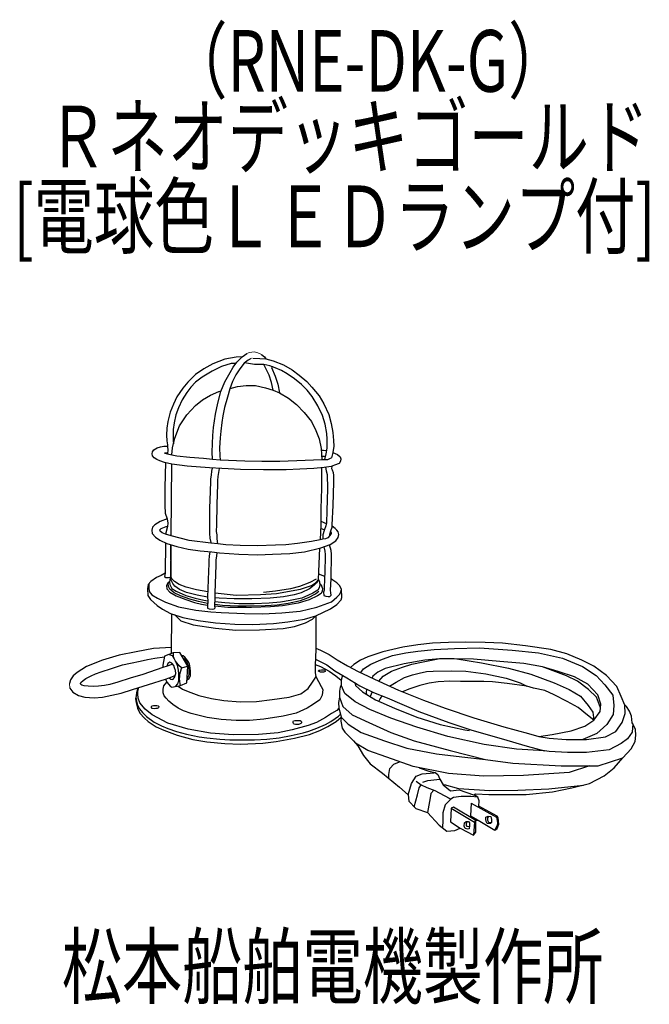
# Model space of a CAD drawing. Units: millimetres. Extents: x -44 to 211, y -129 to 270.
import ezdxf

# ---------------------------------------------------------------- set-up
doc = ezdxf.new("R2010")
doc.units = ezdxf.units.MM
doc.header["$LTSCALE"] = 0.25
doc.linetypes.add('DOT', pattern=[8, 6, -2])
doc.layers.add('1', color=7, linetype='Continuous', lineweight=9)
doc.layers.add('100', color=7, linetype='Continuous', lineweight=9)
doc.styles.get("Standard").update_dxf_attribs({"font": 'txt', "bigfont": 'bigfont'})

msp = doc.modelspace()

# ---------------------------------------------------------------- linework, layer by layer
at = {"layer": '100', "color": 7, "linetype": 'Continuous', "lineweight": 30}
for p, q in [((39.41, 132.04), (34.55, 130.1)), ((44.01, 132.86), (39.41, 132.04)), ((46.45, 133), (44.01, 132.86)), ((44.19, 130.83), (46.45, 133)), ((46.45, 133), (48.29, 134.35)), ((50.05, 132.27), (48.76, 131.57)), ((50.72, 132.39), (53.51, 132.33)), ((53.51, 132.33), (56.03, 132.12)), ((54.21, 133.91), (55.38, 132.91)), ((55.38, 132.91), (56.03, 132.12)), ((56.03, 132.12), (58.87, 131.39)), ((30.89, 128.05), (27.49, 125.77)), ((34.55, 130.1), (30.89, 128.05)), ((37.95, 128.99), (34.26, 127.14)), ((41.96, 130.22), (37.95, 128.99)), ((41.47, 126.59), (42.75, 128.78)), ((43.82, 130.3), (41.96, 130.22)), ((42.75, 128.78), (44.19, 130.83)), ((45.42, 128.14), (43.84, 125.65)), ((47.15, 130.34), (45.42, 128.14)), ((48.76, 131.57), (47.15, 130.34)), ((48.97, 130.28), (47.38, 130.51)), ((51.37, 129.9), (48.97, 130.28)), ((55.12, 129.9), (51.37, 129.9)), ((56.29, 127.73), (55.12, 129.9)), ((57.55, 129.28), (55.12, 129.9)), ((57.32, 125.56), (56.29, 127.73)), ((59.75, 128.52), (57.55, 129.28)), ((58.74, 128.87), (58.25, 128.61)), ((58.25, 128.61), (59.78, 125.09)), ((58.87, 131.39), (63.12, 129.69)), ((62.32, 127.38), (59.75, 128.52)), ((63.12, 129.69), (66.66, 127.64)), ((66.66, 127.64), (69.47, 125.56)), ((27.49, 125.77), (24.41, 122.69)), ((30.16, 124.77), (27.46, 122.63)), ((34.26, 127.14), (30.16, 124.77)), ((39.3, 122.87), (41.47, 126.59)), ((43.84, 125.65), (42.46, 122.92)), ((58.31, 122.54), (57.32, 125.56)), ((59.78, 125.09), (60.86, 121.87)), ((64.58, 126.12), (62.32, 127.38)), ((67.57, 124.04), (64.58, 126.12)), ((70.41, 121.72), (67.57, 124.04)), ((69.47, 125.56), (72.61, 122.9)), ((22.33, 120.32), (19.99, 116.77)), ((24.41, 122.69), (22.33, 120.32)), ((25.65, 120.64), (23.98, 118.47)), ((27.46, 122.63), (25.65, 120.64)), ((37.77, 118.97), (39.3, 122.87)), ((41.41, 119.97), (40.5, 116.63)), ((42.46, 122.92), (41.41, 119.97)), ((41.48, 120.18), (44.45, 120.9)), ((44.45, 120.9), (48.06, 121.28)), ((48.06, 121.28), (51.72, 121.28)), ((51.72, 121.28), (55.85, 120.46)), ((55.85, 120.46), (58.96, 119.41)), ((58.96, 119.41), (58.31, 122.54)), ((60.86, 121.87), (61.45, 118.33)), ((72.67, 119.5), (70.41, 121.72)), ((72.61, 122.9), (74.6, 120.7)), ((74.6, 120.7), (77.5, 117.21)), ((19.99, 116.77), (18.53, 113.75)), ((23.98, 118.47), (22.1, 115.54)), ((30.33, 115.6), (33.56, 117.39)), ((33.56, 117.39), (36.9, 118.88)), ((36.51, 114.14), (37.77, 118.97)), ((36.9, 118.88), (37.87, 119.2)), ((40.5, 116.63), (39.24, 112.47)), ((58.96, 119.41), (61.45, 118.33)), ((61.45, 118.33), (65.17, 116.19)), ((65.17, 116.19), (68.33, 113.67)), ((74.78, 116.95), (72.67, 119.5)), ((77.03, 113.14), (74.78, 116.95)), ((77.5, 117.21), (79.4, 113.93)), ((18.53, 113.75), (17.24, 110.53)), ((20.64, 112.35), (19.58, 109.45)), ((22.1, 115.54), (20.64, 112.35)), ((23.95, 109.48), (27.49, 113.26)), ((27.49, 113.26), (30.33, 115.6)), ((35.58, 109.77), (36.51, 114.14)), ((39.24, 112.47), (38.62, 109.1)), ((68.33, 113.67), (71.44, 110.36)), ((78.88, 109.13), (77.03, 113.14)), ((79.4, 113.93), (81.43, 109.62)), ((17.24, 110.53), (16.3, 106.78)), ((19.58, 109.45), (18.88, 106.23)), ((21.05, 104.99), (23.95, 109.48)), ((34.73, 104.35), (35.58, 109.77)), ((38.62, 109.1), (38.15, 106.37)), ((71.44, 110.36), (74.4, 106.78)), ((79.96, 105.73), (78.88, 109.13)), ((81.43, 109.62), (82.45, 105.9)), ((15.89, 104.03), (15.71, 101.22)), ((16.3, 106.78), (15.89, 104.03)), ((18.88, 106.23), (18.44, 103.53)), ((19.17, 99.99), (21.05, 104.99)), ((34.49, 101.04), (34.73, 104.35)), ((38.15, 106.37), (37.74, 102.91)), ((74.4, 106.78), (76.24, 103.18)), ((80.66, 101.89), (79.96, 105.73)), ((82.45, 105.9), (83.15, 102.36)), ((15.71, 101.22), (15.83, 98.96)), ((18.15, 96.12), (19.17, 99.99)), ((18.44, 103.53), (18.41, 100.63)), ((18.41, 100.63), (18.47, 98.75)), ((34.35, 97.82), (34.49, 101.04)), ((37.45, 100.1), (37.25, 96.03)), ((37.74, 102.91), (37.45, 100.1)), ((76.24, 103.18), (77.59, 99.78)), ((77.59, 99.78), (78.32, 95.88)), ((80.87, 99.63), (80.66, 101.89)), ((83.15, 102.36), (83.39, 99.11)), ((10.57, 95.22), (11.92, 96.04)), ((11.92, 96.04), (13.33, 96.51)), ((13.33, 96.51), (14.7, 96.72)), ((14.7, 96.72), (16.14, 96.81)), ((15.83, 98.96), (16.12, 97.26)), ((16.12, 97.26), (16.15, 96.56)), ((16.15, 96.56), (16.33, 95.27)), ((17.94, 93.25), (18.15, 96.12)), ((18.47, 98.75), (18.55, 97.66)), ((34.26, 94.36), (34.35, 97.82)), ((37.25, 96.03), (37.36, 92.81)), ((78.32, 95.88), (78.56, 93.39)), ((80.37, 93.69), (80.87, 95.91)), ((80.87, 95.91), (80.87, 99.63)), ((83.45, 96.73), (83.15, 94.16)), ((83.39, 99.11), (83.45, 96.73)), ((9.9, 93.61), (10.04, 94.49)), ((10.04, 92.82), (9.9, 93.61)), ((10.04, 94.49), (10.57, 95.22)), ((10.69, 92.03), (10.04, 92.82)), ((11.77, 91.42), (10.69, 92.03)), ((15.46, 93.96), (14.95, 93.89)), ((14.95, 93.89), (16.09, 93.69)), ((16.14, 93.97), (15.46, 93.96)), ((16.33, 95.27), (16.09, 93.69)), ((16.09, 93.69), (17.94, 93.25)), ((17.94, 93.25), (19.96, 92.85)), ((19.96, 92.85), (25.22, 92.29)), ((25.22, 92.29), (30.7, 91.86)), ((30.7, 91.86), (34.43, 91.46)), ((34.43, 91.46), (34.26, 94.36)), ((37.36, 92.81), (37.45, 91.28)), ((79.26, 95.06), (78.4, 95.06)), ((78.56, 93.39), (78.61, 91.31)), ((78.57, 92.78), (79.55, 92.72)), ((80.65, 94.91), (79.26, 95.06)), ((79.55, 92.72), (80.09, 92.45)), ((79.84, 91.37), (80.37, 93.69)), ((81.12, 91.42), (82.2, 91.86)), ((82.2, 91.86), (82.54, 92.05)), ((83.15, 94.16), (82.54, 92.05)), ((83.15, 94.16), (84.99, 93.38)), ((84.99, 93.38), (86.04, 92.5)), ((86.04, 92.5), (86.36, 91.59)), ((13.03, 90.83), (11.77, 91.42)), ((15, 90.21), (13.03, 90.83)), ((17.93, 89.51), (15, 90.21)), ((15.29, 90.15), (15.08, 79.99)), ((17.6, 60.42), (17.93, 89.51)), ((24.08, 88.69), (17.93, 89.51)), ((33.1, 87.99), (24.08, 88.69)), ((38.17, 87.67), (33.1, 87.99)), ((34.19, 87.92), (33.95, 86.67)), ((34.43, 91.46), (37.45, 91.28)), ((37.45, 91.28), (47.43, 90.86)), ((47.43, 90.86), (54.37, 90.71)), ((54.37, 90.71), (61.7, 90.74)), ((61.7, 90.74), (71.92, 91.09)), ((75.35, 87.75), (69.69, 87.43)), ((71.92, 91.09), (78.61, 91.31)), ((79.65, 88.19), (75.35, 87.75)), ((78.53, 88.08), (78.48, 79.61)), ((78.61, 91.31), (79.84, 91.37)), ((82.38, 88.57), (79.65, 88.19)), ((79.84, 91.37), (81.12, 91.42)), ((80.14, 88.26), (80.39, 86.73)), ((83.78, 89.04), (82.38, 88.57)), ((82.76, 87.61), (82.77, 88.7)), ((85.69, 89.8), (83.78, 89.04)), ((86.19, 90.65), (85.69, 89.8)), ((86.36, 91.59), (86.19, 90.65)), ((33.8, 84.97), (33.57, 83.56)), ((33.95, 86.67), (33.8, 84.97)), ((36.59, 82.89), (36.73, 84.5)), ((36.73, 84.5), (37.18, 87.73)), ((45.67, 87.31), (38.17, 87.67)), ((55.07, 87.14), (45.67, 87.31)), ((64.21, 87.2), (55.07, 87.14)), ((69.69, 87.43), (64.21, 87.2)), ((80.39, 86.73), (80.86, 85.32)), ((80.86, 85.32), (80.94, 79.49)), ((82.96, 86.99), (82.76, 87.61)), ((83.32, 85.97), (82.96, 86.99)), ((83.52, 85.09), (83.32, 85.97)), ((83.52, 82.19), (83.52, 85.09)), ((15.08, 79.99), (15.08, 72.72)), ((33.57, 82.63), (33.39, 78.44)), ((33.57, 83.56), (33.57, 82.63)), ((36.32, 73.13), (36.56, 81.37)), ((36.56, 81.37), (36.59, 82.89)), ((83.29, 72.7), (83.52, 82.19)), ((33.39, 78.44), (33.19, 71.67)), ((78.48, 79.61), (78.19, 71.58)), ((80.94, 79.49), (80.68, 70.53)), ((15.08, 72.72), (15.26, 69.68)), ((36.12, 64.84), (36.32, 73.13)), ((82.88, 64.93), (83.29, 72.7)), ((15.26, 69.68), (15.96, 67.33)), ((33.19, 71.67), (33.1, 62.65)), ((78.19, 71.58), (78.19, 64.96)), ((80.68, 70.53), (80.5, 65.78)), ((10.13, 64.01), (9.78, 62.78)), ((11.04, 64.86), (10.13, 64.01)), ((13.24, 66.24), (11.04, 64.86)), ((15.96, 67.33), (13.24, 66.24)), ((13.59, 63.39), (14.88, 64.01)), ((14.88, 64.01), (15.55, 64.27)), ((16.14, 64.17), (15.32, 61.06)), ((15.55, 64.27), (16.14, 64.17)), ((15.96, 67.33), (16.31, 65.63)), ((16.31, 65.63), (16.14, 64.17)), ((36.03, 62.21), (36.12, 64.84)), ((78.19, 64.96), (77.95, 58.81)), ((78.19, 66.43), (80.46, 65.46)), ((80.33, 64.46), (79.65, 62.56)), ((80.5, 65.78), (80.33, 64.46)), ((82.23, 62.53), (82.82, 63.94)), ((82.82, 63.94), (82.88, 64.93)), ((84.11, 63.39), (82.84, 64.31)), ((9.78, 62.78), (9.99, 61.34)), ((9.99, 61.34), (11.28, 59.88)), ((11.28, 59.88), (13.09, 58.65)), ((13.09, 62.87), (13.59, 63.39)), ((13.24, 62.28), (13.09, 62.87)), ((14, 61.69), (13.24, 62.28)), ((15.32, 61.06), (14, 61.69)), ((17.6, 60.42), (15.32, 61.06)), ((24.9, 58.5), (17.6, 60.42)), ((33.1, 62.65), (33.16, 61.42)), ((33.16, 61.42), (33.28, 59.57)), ((36.21, 60.89), (36.03, 62.21)), ((36.27, 59.28), (36.21, 60.89)), ((78.14, 63.62), (79.79, 62.93)), ((79.1, 60.92), (79.01, 59.72)), ((79.65, 62.56), (79.1, 60.92)), ((81.91, 60.57), (81.05, 59.63)), ((81.91, 61.12), (82.23, 62.53)), ((82.39, 61.4), (81.91, 60.57)), ((81.91, 60.57), (81.91, 61.12)), ((82.12, 62.03), (82.38, 61.69)), ((82.38, 61.69), (82.39, 61.4)), ((84.66, 62.75), (84.11, 63.39)), ((85.22, 62.08), (84.66, 62.75)), ((85.48, 61.02), (85.22, 62.08)), ((85.22, 59.73), (85.48, 61.02)), ((13.09, 58.65), (15.9, 57.33)), ((15.34, 57.6), (15.15, 45.27)), ((15.9, 57.33), (19.89, 56.16)), ((17.51, 56.86), (17.34, 43.94)), ((17.6, 44.12), (17.51, 56.86)), ((19.89, 56.16), (24.58, 55.04)), ((33.63, 57.46), (24.9, 58.5)), ((33.28, 59.57), (33.63, 57.81)), ((33.63, 57.81), (33.63, 57.46)), ((36.5, 57.23), (33.63, 57.46)), ((36.5, 57.23), (36.27, 59.28)), ((39.78, 56.8), (36.5, 57.23)), ((45.58, 56.48), (39.78, 56.8)), ((52.5, 56.45), (45.58, 56.48)), ((59.82, 56.63), (52.5, 56.45)), ((64.1, 56.86), (59.82, 56.63)), ((68.73, 57.3), (64.1, 56.86)), ((74.5, 58.15), (68.73, 57.3)), ((77.95, 58.81), (74.5, 58.15)), ((79.01, 59.13), (77.95, 58.81)), ((78.28, 55.54), (82, 56.89)), ((79.01, 59.72), (79.01, 59.13)), ((80.18, 59.28), (79.01, 59.13)), ((79.41, 55.95), (79.9, 54.23)), ((81.05, 59.63), (80.18, 59.28)), ((82.47, 54.55), (81.75, 56.8)), ((82, 56.89), (84.31, 58.44)), ((84.31, 58.44), (85.22, 59.73)), ((24.58, 55.04), (29.38, 54.4)), ((29.38, 54.4), (34.1, 53.96)), ((33.04, 52.28), (32.87, 50.64)), ((33.3, 54.03), (33.04, 52.28)), ((34.1, 53.96), (37.2, 53.61)), ((35.92, 50.73), (36.13, 52.28)), ((36.13, 52.28), (36.29, 53.71)), ((37.2, 53.61), (45.05, 53.05)), ((45.05, 53.05), (52.73, 52.82)), ((52.73, 52.82), (58.71, 52.96)), ((58.71, 52.96), (65.65, 53.34)), ((65.65, 53.34), (71.6, 54.02)), ((71.6, 54.02), (78.28, 55.54)), ((77.23, 42.83), (77.79, 55.43)), ((80.01, 52.91), (79.81, 45.03)), ((79.9, 54.23), (80.01, 52.91)), ((82.44, 42.98), (82.59, 53.06)), ((82.59, 53.06), (82.47, 54.55)), ((32.83, 49.07), (32.77, 46.13)), ((32.87, 50.64), (32.83, 49.07)), ((35.51, 37.33), (35.8, 48.53)), ((35.8, 48.53), (35.92, 50.73)), ((13.54, 44.39), (11.75, 43.51)), ((15.15, 45.27), (13.54, 44.39)), ((15.15, 45.27), (14.89, 43.95)), ((14.89, 43.95), (15.5, 43.54)), ((17.34, 43.94), (17.08, 42.8)), ((17.34, 43.94), (17.6, 44.33)), ((17.63, 43.71), (17.6, 44.12)), ((32.77, 46.13), (32.39, 35.61)), ((77.33, 45.12), (79.76, 44.15)), ((79.81, 45.03), (79.75, 43.86)), ((8.35, 40.67), (8, 38.94)), ((9.44, 41.96), (8.35, 40.67)), ((8.57, 40.92), (8.62, 39.36)), ((11.75, 43.51), (9.44, 41.96)), ((15.5, 43.54), (16.59, 43.51)), ((16.22, 41.3), (15.76, 40.37)), ((15.76, 40.37), (15.94, 39.01)), ((17.03, 41.91), (16.22, 41.3)), ((16.44, 40.65), (16.53, 41.53)), ((16.69, 39.64), (16.44, 40.65)), ((16.59, 43.51), (17.27, 43.65)), ((17.08, 42.8), (17.02, 41.74)), ((17.02, 41.74), (17.08, 40.69)), ((17.08, 40.69), (17.93, 39.16)), ((17.67, 42.7), (17.63, 43.71)), ((18.04, 42.86), (17.63, 43.71)), ((17.71, 42.18), (17.67, 42.7)), ((18.27, 41.15), (17.71, 42.18)), ((18.98, 41.98), (18.04, 42.86)), ((19.12, 40.01), (18.27, 41.15)), ((20.91, 40.69), (18.98, 41.98)), ((20.97, 38.69), (19.12, 40.01)), ((23.67, 39.6), (20.91, 40.69)), ((69.58, 39.9), (65.92, 39)), ((73.74, 41.49), (69.58, 39.9)), ((70.02, 38.91), (74.42, 40.31)), ((75.56, 40.42), (73.7, 38.95)), ((76.41, 42.89), (73.74, 41.49)), ((74.42, 40.31), (76.06, 41.37)), ((76.51, 41.4), (75.56, 40.42)), ((76.06, 41.37), (77.23, 42.83)), ((77.23, 42.83), (76.51, 41.4)), ((77.23, 42.83), (77.7, 41.87)), ((77.79, 40.55), (77.55, 39.38)), ((77.7, 41.87), (77.79, 40.55)), ((77.74, 41.21), (78.34, 40.56)), ((78.34, 40.56), (78.69, 39.79)), ((79.75, 43.86), (79.6, 38.38)), ((82.21, 38.41), (82.44, 42.98)), ((83.09, 42.54), (82.44, 42.98)), ((84.73, 41.4), (83.09, 42.54)), ((85.78, 40.31), (84.73, 41.4)), ((86.66, 38.82), (85.78, 40.31)), ((8, 38.94), (8.12, 36.24)), ((8.12, 36.24), (9.23, 34.72)), ((8.62, 39.36), (8.79, 37.87)), ((8.79, 37.87), (9.76, 36.61)), ((9.76, 36.61), (12.07, 35.14)), ((15.94, 39.01), (17.07, 37.63)), ((17.11, 38.78), (16.69, 39.64)), ((17.07, 37.63), (19.66, 36.17)), ((18.9, 37.36), (17.11, 38.78)), ((17.93, 39.16), (19.62, 37.99)), ((21.38, 36.21), (18.9, 37.36)), ((19.62, 37.99), (23.58, 36.24)), ((19.66, 36.17), (23.56, 34.62)), ((23.84, 37.55), (20.97, 38.69)), ((25.14, 34.79), (21.38, 36.21)), ((23.58, 36.24), (27.3, 35.21)), ((27.92, 38.52), (23.67, 39.6)), ((28.14, 36.43), (23.84, 37.55)), ((32.46, 37.79), (27.92, 38.52)), ((32.39, 35.61), (28.14, 36.43)), ((35.47, 35.38), (35.51, 37.33)), ((35.51, 37.33), (43.95, 36.45)), ((43.95, 36.45), (53.79, 36.62)), ((53.79, 36.62), (60.24, 37.03)), ((59.92, 37.97), (55.08, 37.47)), ((65.92, 39), (59.92, 37.97)), ((60.24, 37.03), (70.02, 38.91)), ((67.46, 36.55), (63.12, 35.79)), ((70.27, 37.31), (67.46, 36.55)), ((73.7, 38.95), (70.27, 37.31)), ((73.27, 36.39), (70.58, 35.25)), ((73.23, 35.5), (76.1, 36.99)), ((75.06, 37.21), (73.27, 36.39)), ((76.92, 36.18), (73.49, 34.48)), ((76.97, 38.41), (75.06, 37.21)), ((76.1, 36.99), (77.48, 38.04)), ((78.36, 37.11), (76.92, 36.18)), ((77.55, 39.38), (76.97, 38.41)), ((78.81, 38.04), (78.36, 37.11)), ((78.69, 39.79), (78.86, 39.06)), ((78.86, 39.06), (78.81, 38.04)), ((79.6, 38.38), (79.37, 37.68)), ((79.37, 37.68), (79.43, 36.24)), ((79.43, 36.24), (80.31, 36.07)), ((80.31, 36.07), (81.21, 35.92)), ((81.21, 35.92), (81.95, 35.92)), ((81.95, 35.92), (82.47, 36.48)), ((82.27, 37.41), (82.21, 38.41)), ((82.47, 36.48), (82.27, 37.41)), ((84.76, 35.61), (85.78, 36.73)), ((85.78, 36.73), (86.34, 37.63)), ((86.34, 37.63), (86.66, 38.82)), ((86.72, 35.42), (86.66, 38.82)), ((9.23, 34.72), (11.93, 32.29)), ((11.93, 32.29), (14.12, 30.73)), ((12.07, 35.14), (15.3, 33.56)), ((15.3, 33.56), (20.54, 31.66)), ((23.56, 34.62), (27.1, 33.47)), ((28.73, 33.8), (25.14, 34.79)), ((27.1, 33.47), (29.96, 32.83)), ((27.3, 35.21), (30.82, 34.45)), ((32.39, 32.99), (28.73, 33.8)), ((29.96, 32.83), (32.37, 32.42)), ((30.82, 34.45), (32.43, 34.16)), ((32.43, 34.16), (32.35, 31.89)), ((32.39, 35.61), (32.43, 34.16)), ((39.32, 33.25), (35.28, 33.72)), ((35.32, 32.01), (35.47, 35.38)), ((40.56, 31.48), (35.32, 32.01)), ((35.48, 31.32), (35.32, 32.01)), ((35.35, 32.74), (38.4, 32.39)), ((37.02, 35.26), (35.47, 35.38)), ((43.17, 34.91), (37.02, 35.26)), ((38.4, 32.39), (44.67, 32.07)), ((45.06, 32.9), (39.32, 33.25)), ((50.35, 34.94), (43.17, 34.91)), ((44.67, 32.07), (48.04, 32.07)), ((51.27, 32.96), (45.06, 32.9)), ((48.04, 32.07), (55.68, 32.18)), ((57.76, 35.26), (50.35, 34.94)), ((57.28, 33.2), (51.27, 32.96)), ((55.68, 32.18), (60.55, 32.54)), ((61.94, 33.61), (57.28, 33.2)), ((63.12, 35.79), (57.76, 35.26)), ((62.74, 32.07), (57.79, 31.69)), ((60.55, 32.54), (65.06, 33.12)), ((65.8, 34.19), (61.94, 33.61)), ((69, 33.15), (62.74, 32.07)), ((65.06, 33.12), (69.98, 34.29)), ((70.58, 35.25), (65.8, 34.19)), ((73.49, 34.48), (69, 33.15)), ((69.98, 34.29), (73.23, 35.5)), ((76.59, 31.6), (82.59, 33.71)), ((82.18, 30.82), (84.76, 32.7)), ((82.59, 33.71), (84.76, 35.61)), ((84.76, 32.7), (86.43, 34.57)), ((86.43, 34.57), (86.72, 35.42)), ((14.12, 30.73), (17.43, 29.04)), ((17.43, 29.04), (22.39, 27.42)), ((17.77, 12.77), (17.93, 28.87)), ((19.01, 28.52), (21.52, 26.03)), ((20.54, 31.66), (27.66, 30.34)), ((27.66, 30.34), (33.69, 29.72)), ((32.35, 31.89), (32.39, 31.16)), ((32.39, 31.16), (33.05, 30.87)), ((33.05, 30.87), (34.18, 30.79)), ((33.69, 29.72), (37.91, 29.46)), ((34.18, 30.79), (35.04, 30.91)), ((35.04, 30.91), (35.48, 31.32)), ((37.91, 29.46), (47.29, 28.99)), ((50.17, 31.36), (40.56, 31.48)), ((47.29, 28.99), (54.73, 28.85)), ((57.79, 31.69), (50.17, 31.36)), ((54.73, 28.85), (62.38, 29.2)), ((62.38, 29.2), (69.82, 29.99)), ((69.82, 29.99), (76.59, 31.6)), ((71.69, 26.63), (76.26, 27.98)), ((74.84, 26.74), (76.26, 27.98)), ((76.26, 27.98), (76.25, 14.37)), ((76.26, 27.98), (82.18, 30.82)), ((21.52, 26.03), (26.5, 24.39)), ((22.39, 27.42), (28.63, 26.14)), ((26.5, 24.39), (35.53, 23.04)), ((28.63, 26.14), (35.57, 25.2)), ((35.57, 25.2), (43.48, 24.64)), ((43.48, 24.64), (50.77, 24.58)), ((50.77, 24.58), (59.12, 24.99)), ((59.12, 24.99), (64.84, 25.55)), ((64.84, 25.55), (71.69, 26.63)), ((67.63, 23.69), (71.97, 25.21)), ((71.97, 25.21), (74.84, 26.74)), ((35.53, 23.04), (43.85, 22.28)), ((43.85, 22.28), (53.4, 22.34)), ((53.4, 22.34), (63.01, 22.93)), ((63.01, 22.93), (67.63, 23.69)), ((117.52, 16.36), (111.43, 15.31)), ((123.5, 17.01), (117.52, 16.36)), ((129.88, 17.3), (123.5, 17.01)), ((136.86, 17.42), (129.88, 17.3)), ((144.77, 17.3), (136.86, 17.42)), ((151.86, 17.01), (144.77, 17.3)), ((161.11, 15.95), (151.86, 17.01)), ((171.31, 14.37), (161.11, 15.95)), ((-3.38, 12.18), (-10.18, 10.12)), ((3.42, 13.52), (-3.38, 12.18)), ((10.51, 14.75), (3.42, 13.52)), ((17.79, 15.28), (10.51, 14.75)), ((18.47, 13.02), (14.96, 11.74)), ((16.83, 12.42), (18.01, 11.94)), ((18.47, 13.02), (18.4, 11.37)), ((21.11, 13.14), (18.47, 13.02)), ((24.39, 7.63), (21.11, 13.14)), ((76.25, 14.37), (75.96, 8.04)), ((76.25, 14.9), (78.09, 14.08)), ((78.09, 14.08), (81.66, 12.32)), ((81.66, 12.32), (84.88, 10.21)), ((103.4, 13.49), (97.31, 11.5)), ((102.58, 10.27), (107.21, 11.97)), ((111.43, 15.31), (103.4, 13.49)), ((107.21, 11.97), (112.66, 13.08)), ((112.66, 13.08), (117.58, 13.73)), ((117.58, 13.73), (124.14, 14.43)), ((124.14, 14.43), (132.34, 14.78)), ((132.34, 14.78), (142.54, 15.02)), ((142.54, 15.02), (155.66, 14.14)), ((155.66, 14.14), (166.39, 13.02)), ((166.39, 13.02), (176.11, 10.86)), ((177.81, 12.61), (171.31, 14.37)), ((183.91, 10.15), (177.81, 12.61)), ((-10.18, 10.12), (-16.62, 7.55)), ((-6.59, 6.76), (-2.05, 8.13)), ((-2.05, 8.13), (1.22, 8.91)), ((1.22, 8.91), (5.1, 9.74)), ((5.1, 9.74), (8, 10.36)), ((8, 10.36), (10.99, 10.94)), ((10.99, 10.94), (14.91, 11.45)), ((14.96, 11.74), (14.31, 8.1)), ((14.31, 8.1), (14.31, 7.11)), ((17.92, 8.34), (15.98, 7.6)), ((16.31, 8.75), (16.01, 7.93)), ((17.13, 9.22), (16.31, 8.75)), ((17.95, 8.92), (17.13, 9.22)), ((18.65, 7.93), (17.95, 8.92)), ((18.01, 11.94), (18.4, 11.37)), ((18.4, 11.37), (18.91, 10.68)), ((18.91, 10.68), (19.59, 9.33)), ((20.04, 8.92), (19.42, 9.68)), ((19.59, 9.33), (20.12, 8.04)), ((20.79, 7.97), (20.04, 8.92)), ((20.12, 8.04), (20.53, 6.02)), ((22.46, 11.79), (21.83, 11.93)), ((22.26, 11.22), (23.19, 10.45)), ((23.19, 11.27), (22.46, 11.79)), ((23.87, 10.53), (23.19, 11.27)), ((23.19, 10.45), (23.81, 9.54)), ((23.81, 9.54), (24.22, 8.57)), ((24.54, 9.6), (23.87, 10.53)), ((24.22, 8.57), (24.6, 7.68)), ((25.01, 8.66), (24.54, 9.6)), ((25.36, 6.99), (25.01, 8.66)), ((75.96, 8.04), (75.9, 4.94)), ((75.97, 8.34), (78.14, 7.49)), ((76.07, 10.51), (80.61, 8.22)), ((80.61, 8.22), (83.89, 5.7)), ((84.88, 10.21), (89.04, 7.81)), ((91.62, 8.34), (90.29, 7.15)), ((94.32, 10.15), (91.62, 8.34)), ((97.31, 11.5), (94.32, 10.15)), ((95.49, 6.52), (98.54, 8.45)), ((98.54, 8.45), (102.58, 10.27)), ((112.01, 8.63), (104.34, 6.76)), ((111.31, 7.22), (115.06, 8.45)), ((120.39, 10.1), (112.01, 8.63)), ((115.06, 8.45), (119.63, 9.45)), ((119.63, 9.45), (125.71, 10.62)), ((126.31, 10.68), (120.39, 10.1)), ((132.29, 10.68), (126.31, 10.68)), ((140.02, 10.45), (132.29, 10.68)), ((133.28, 10.65), (143.24, 9.04)), ((150.68, 9.57), (140.02, 10.45)), ((143.24, 9.04), (154.2, 6.81)), ((160.41, 8.69), (150.68, 9.57)), ((168.03, 7.34), (160.41, 8.69)), ((176.11, 10.86), (184.26, 7.46)), ((188.77, 7.63), (183.91, 10.15)), ((-20.43, 5.14), (-22.01, 3.68)), ((-16.62, 7.55), (-20.43, 5.14)), ((-14.73, 3.71), (-13.03, 4.51)), ((-13.03, 4.51), (-10.75, 5.36)), ((-10.75, 5.36), (-6.59, 6.76)), ((6.17, 4.32), (1.07, 2.83)), ((14.31, 7.11), (6.17, 4.32)), ((15.98, 7.6), (14.31, 7.11)), ((16.01, 7.93), (15.98, 7.6)), ((18.94, 6.93), (18.65, 7.93)), ((19.35, 5.93), (18.94, 6.93)), ((19.3, 3.83), (19.47, 4.7)), ((19.47, 4.7), (19.35, 5.93)), ((20.53, 6.02), (20.67, 4.56)), ((20.67, 4.56), (20.67, 3.21)), ((21.81, 6.93), (20.79, 7.97)), ((21.1, 3.47), (21.14, 4.48)), ((21.14, 4.48), (21.79, 6.76)), ((21.79, 6.76), (21.81, 6.93)), ((21.81, 6.93), (24.39, 7.63)), ((24.04, 0.84), (24.39, 7.63)), ((24.6, 7.68), (24.77, 6.93)), ((24.8, 4.32), (24.72, 3.71)), ((24.77, 6.93), (24.79, 6.24)), ((24.79, 6.24), (24.82, 5.36)), ((24.82, 5.36), (24.8, 4.32)), ((25.48, 5.52), (25.36, 6.99)), ((25.42, 3.83), (25.48, 5.52)), ((75.9, 4.94), (76.25, 3.47)), ((77.32, 5.61), (77.33, 5.83)), ((77.58, 5.43), (77.32, 5.61)), ((77.33, 5.83), (77.6, 5.99)), ((78.17, 5.25), (77.58, 5.43)), ((77.6, 5.99), (77.84, 6.08)), ((77.84, 6.08), (78.56, 6.14)), ((78.14, 7.49), (81.59, 5.61)), ((78.74, 5.25), (78.17, 5.25)), ((78.56, 6.14), (79.07, 6.14)), ((79.32, 5.25), (78.74, 5.25)), ((79.07, 6.14), (79.5, 6.12)), ((79.73, 5.37), (79.32, 5.25)), ((79.5, 6.12), (79.83, 5.97)), ((79.93, 5.52), (79.73, 5.37)), ((79.83, 5.97), (79.97, 5.74)), ((79.97, 5.74), (79.93, 5.52)), ((81.59, 5.61), (84.38, 3.77)), ((83.89, 5.7), (88.81, 2.95)), ((89.04, 7.81), (93.38, 5.52)), ((93.38, 5.52), (101.7, 1.6)), ((94.4, 5.04), (95.49, 6.52)), ((101.29, 5.29), (99.24, 3.65)), ((104.34, 6.76), (101.29, 5.29)), ((103.46, 3.65), (106.86, 5.58)), ((106.86, 5.58), (111.31, 7.22)), ((112.13, 3.01), (115.41, 4.18)), ((115.41, 4.18), (118.05, 4.88)), ((118.05, 4.88), (121.09, 5.47)), ((121.09, 5.47), (123.79, 5.58)), ((123.79, 5.58), (131.06, 5.76)), ((131.06, 5.76), (136.91, 5.58)), ((136.91, 5.58), (145, 4.59)), ((145, 4.59), (153.32, 2.77)), ((154.2, 6.81), (163.28, 4.41)), ((163.28, 4.41), (172.66, 0.95)), ((177.7, 3.77), (168.03, 7.34)), ((174.3, 5.52), (168.03, 7.34)), ((180.92, 3.3), (174.3, 5.52)), ((184.26, 7.46), (189.77, 3.94)), ((193.93, 3.94), (188.77, 7.63)), ((-23.07, 2.16), (-23.6, 0.63)), ((-22.01, 3.68), (-23.07, 2.16)), ((-19.07, 0.63), (-18.91, 1.01)), ((-18.92, 0.28), (-19.07, 0.63)), ((-18.5, 0), (-18.92, 0.28)), ((-18.91, 1.01), (-17.96, 1.91)), ((-17.59, -0.28), (-18.5, 0)), ((-17.96, 1.91), (-16.93, 2.68)), ((-16.93, 2.68), (-14.73, 3.71)), ((-7.19, 0.25), (-9.39, -0.13)), ((-3.91, 1.13), (-7.19, 0.25)), ((1.07, 2.83), (-3.91, 1.13)), ((1.95, -1.83), (8.51, 0.28)), ((8.51, 0.28), (15.31, 2.42)), ((14.72, -0.28), (15.9, 1.13)), ((15.31, 2.42), (16.78, 2.95)), ((15.31, 2.42), (15.9, 1.13)), ((15.9, 1.13), (17.42, -0.57)), ((16.78, 2.95), (19.3, 3.83)), ((16.78, 2.95), (17.54, 2.36)), ((17.54, 2.36), (18.36, 2.3)), ((18.36, 2.3), (19, 3.01)), ((19, 3.01), (19.3, 3.83)), ((20.2, 0.54), (19.2, -0.63)), ((20.61, 1.63), (20.2, 0.54)), ((20.67, 3.21), (20.61, 1.63)), ((21.04, 2.52), (21.1, 3.47)), ((21.16, 1.63), (21.04, 2.52)), ((21.32, 0.5), (21.16, 1.63)), ((21.4, -0.22), (21.32, 0.5)), ((21.4, -0.22), (24.04, 0.84)), ((24.11, 2.13), (24.92, 2.68)), ((24.41, 3.15), (24.14, 2.74)), ((24.72, 3.71), (24.41, 3.15)), ((24.92, 2.68), (25.42, 3.83)), ((73.05, -1.39), (74.87, 1.13)), ((74.87, 1.13), (75.98, 2.83)), ((75.98, 2.83), (76.25, 3.47)), ((76.25, 3.47), (78.42, -0.57)), ((84.38, 3.77), (86.52, 1.92)), ((86.52, 1.92), (86.47, -0.1)), ((86.96, 3.98), (86.52, 1.92)), ((88.81, 2.95), (94.08, -0.28)), ((92.03, 0.98), (92.28, -0.23)), ((99.24, 3.65), (99, 2.88)), ((101.7, 1.6), (103.46, 3.65)), ((101.7, 1.6), (109.73, -2.09)), ((106.01, -0.38), (108.73, 1.19)), ((108.73, 1.19), (112.13, 3.01)), ((122.15, 0.78), (118.34, -0.16)), ((125.78, 1.25), (122.15, 0.78)), ((130.53, 1.54), (125.78, 1.25)), ((134.81, 1.48), (130.53, 1.54)), ((140.2, 1.48), (134.81, 1.48)), ((144.24, 1.42), (140.2, 1.48)), ((147.7, 1.36), (144.24, 1.42)), ((153.67, 0.6), (147.7, 1.36)), ((153.32, 2.77), (158.89, 0.95)), ((161.7, -0.39), (153.67, 0.6)), ((158.89, 0.95), (161.7, -0.39)), ((172.66, 0.95), (178.81, -1.74)), ((182.21, 1.54), (177.7, 3.77)), ((186.37, 0.31), (180.92, 3.3)), ((186.66, -1.74), (182.21, 1.54)), ((190.35, -3.97), (186.37, 0.31)), ((189.77, 3.94), (193.28, 0.13)), ((193.28, 0.13), (196.45, -4.03)), ((198.09, -0.63), (193.93, 3.94)), ((-23.42, -1.24), (-22.13, -2.94)), ((-22.13, -2.94), (-19.9, -4.29)), ((-15.96, -0.5), (-17.59, -0.28)), ((-13.82, -0.54), (-15.96, -0.5)), ((-11.82, -0.42), (-13.82, -0.54)), ((-9.39, -0.13), (-11.82, -0.42)), ((-10.12, -4.88), (-2.68, -3.29)), ((-2.68, -3.29), (1.95, -1.83)), ((3.65, -3.06), (3.42, -4.35)), ((3.86, -1.98), (3.65, -3.06)), ((4.32, -1.07), (3.86, -1.98)), ((4.07, -3.53), (4.2, -2.27)), ((4.27, -5.32), (4.07, -3.53)), ((4.2, -2.27), (4.4, -1.37)), ((4.4, -1.37), (4.47, -1.02)), ((14.43, -1.68), (14.72, -0.28)), ((14.43, -3.21), (14.43, -1.68)), ((14.78, -4.32), (14.43, -3.21)), ((17.42, -0.57), (17.95, -0.86)), ((17.95, -0.86), (21.4, -0.22)), ((20.48, -0.39), (22.25, -1.62)), ((22.25, -1.62), (24.54, -2.62)), ((24.54, -2.62), (28.88, -4.2)), ((65.38, -4.85), (70.13, -3.56)), ((70.13, -3.56), (73.05, -1.39)), ((78.42, -0.57), (79, -1.74)), ((79, -1.74), (78.77, -4.03)), ((86.11, -0.86), (85.82, -2.5)), ((85.82, -2.5), (85.82, -4.85)), ((86.47, -0.1), (86.11, -0.86)), ((88, -3.4), (86.47, -0.1)), ((92.16, -6.79), (88, -3.4)), ((92.28, -0.23), (95.15, -2.75)), ((94.08, -0.28), (99.59, -3.03)), ((95.15, -2.75), (100.37, -5.97)), ((96.71, -1.59), (96.66, -3.16)), ((96.66, -3.16), (96.79, -3.76)), ((99.01, -2.74), (98.25, -4.67)), ((99.59, -3.03), (105.1, -5.2)), ((109.73, -2.09), (119.81, -6.08)), ((113.89, -1.68), (111.25, -2.69)), ((118.34, -0.16), (113.89, -1.68)), ((164.4, -1.21), (161.7, -0.39)), ((168.97, -2.15), (164.4, -1.21)), ((172.77, -3.91), (168.97, -2.15)), ((177.99, -6.6), (172.77, -3.91)), ((178.81, -1.74), (183.32, -4.55)), ((189.88, -4.9), (186.66, -1.74)), ((191.58, -7.72), (190.35, -3.97)), ((199.9, -4.67), (198.09, -0.63)), ((-19.9, -4.29), (-17.38, -4.93)), ((-17.38, -4.93), (-13.52, -5.17)), ((-13.52, -5.17), (-10.12, -4.88)), ((3.42, -4.35), (3.24, -5.64)), ((3.24, -5.64), (3.47, -7.13)), ((3.33, -4.98), (3.65, -6.46)), ((3.47, -7.13), (3.94, -9.36)), ((3.65, -6.46), (4.06, -8.2)), ((4.92, -7.16), (4.27, -5.32)), ((7.09, -9.74), (4.92, -7.16)), ((15.55, -5.32), (14.78, -4.32)), ((16.72, -6.55), (15.55, -5.32)), ((18.3, -7.83), (16.72, -6.55)), ((20.41, -9.3), (18.3, -7.83)), ((28.88, -4.2), (33.97, -5.43)), ((33.97, -5.43), (38.95, -6.25)), ((38.95, -6.25), (45.52, -6.78)), ((45.52, -6.78), (52.2, -6.6)), ((52.2, -6.6), (58.58, -5.9)), ((58.58, -5.9), (65.38, -4.85)), ((75.25, -7.78), (72.67, -9.42)), ((77.83, -6.02), (75.25, -7.78)), ((78.77, -4.03), (77.83, -6.02)), ((85.82, -4.85), (85.35, -7.01)), ((85.35, -7.01), (85.54, -9.34)), ((85.82, -4.85), (87.11, -8.64)), ((98.02, -9.9), (92.16, -6.79)), ((100.37, -5.97), (108.04, -9.37)), ((102.23, -5.48), (101.71, -6.57)), ((102.89, -4.33), (102.23, -5.48)), ((105.1, -5.2), (117.93, -10.65)), ((119.81, -6.08), (128.59, -9.42)), ((182.5, -9.07), (177.99, -6.6)), ((183.32, -4.55), (186.54, -8.24)), ((191.44, -9.23), (189.88, -4.9)), ((191.29, -10.76), (191.58, -7.72)), ((196.45, -4.03), (196.91, -8.24)), ((201.31, -8.19), (199.9, -4.67)), ((201.97, -8.73), (201.12, -7.72)), ((3.94, -9.36), (4.91, -11.41)), ((4.06, -8.2), (4.79, -9.62)), ((4.79, -9.62), (6.02, -11.16)), ((4.91, -11.41), (6.79, -13.43)), ((6.02, -11.16), (7.66, -12.71)), ((9.96, -12.08), (7.09, -9.74)), ((9.63, -8.76), (9.84, -8.44)), ((9.63, -9.09), (9.63, -8.76)), ((10, -9.45), (9.63, -9.09)), ((9.84, -8.44), (10.53, -8.24)), ((10.88, -9.56), (10, -9.45)), ((10.53, -8.24), (11.1, -8.24)), ((11.49, -9.52), (10.88, -9.56)), ((11.1, -8.24), (11.83, -8.26)), ((11.99, -9.46), (11.49, -9.52)), ((11.83, -8.26), (12.34, -8.38)), ((12.56, -9.17), (11.99, -9.46)), ((12.34, -8.38), (12.59, -8.67)), ((12.59, -8.67), (12.56, -9.17)), ((22.63, -10.47), (20.41, -9.3)), ((25.68, -11.47), (22.63, -10.47)), ((32.19, -13.11), (25.68, -11.47)), ((68.22, -11.41), (62.95, -12.58)), ((72.67, -9.42), (68.22, -11.41)), ((82.58, -11.56), (80.18, -13.09)), ((84.66, -10.24), (82.58, -11.56)), ((85.54, -9.34), (84.66, -10.24)), ((85.34, -12.55), (86.18, -11.78)), ((85.54, -9.34), (86.18, -11.78)), ((86.18, -11.78), (86.41, -13.02)), ((87.11, -8.64), (90.86, -12.04)), ((106.64, -13.36), (98.02, -9.9)), ((108.04, -9.37), (117.12, -13.01)), ((117.93, -10.65), (130.06, -15.16)), ((128.59, -9.42), (140.14, -13.28)), ((186.19, -12.17), (182.5, -9.07)), ((186.54, -8.24), (188.42, -11)), ((188.42, -11), (188.83, -14.28)), ((188.83, -14.28), (191.29, -10.76)), ((196.56, -11.94), (193.99, -15.98)), ((196.91, -8.24), (196.56, -11.94)), ((200.31, -15.16), (201.43, -11.47)), ((201.43, -11.47), (201.31, -8.19)), ((203.2, -10.6), (201.97, -8.73)), ((204.08, -12.6), (203.2, -10.6)), ((6.79, -13.43), (8.31, -14.69)), ((7.66, -12.71), (10.81, -15.01)), ((8.31, -14.69), (11.59, -16.89)), ((16.28, -15.42), (9.96, -12.08)), ((10.81, -15.01), (13.67, -16.57)), ((24.49, -17.82), (16.28, -15.42)), ((37.87, -13.93), (32.19, -13.11)), ((44.02, -14.34), (37.87, -13.93)), ((49.41, -14.4), (44.02, -14.34)), ((55.21, -13.81), (49.41, -14.4)), ((62.95, -12.58), (55.21, -13.81)), ((67.04, -14.78), (67.23, -14.46)), ((67.04, -15.19), (67.04, -14.78)), ((67.11, -15.58), (67.04, -15.19)), ((67.48, -15.79), (67.11, -15.58)), ((67.23, -14.46), (67.7, -14.31)), ((68.04, -15.92), (67.48, -15.79)), ((67.7, -14.31), (68.45, -14.29)), ((68.64, -15.98), (68.04, -15.92)), ((68.45, -14.29), (69.05, -14.29)), ((69.05, -14.29), (69.84, -14.38)), ((69.61, -15.8), (69.18, -15.99)), ((70.09, -15.55), (69.61, -15.8)), ((69.84, -14.38), (70.22, -14.59)), ((70.37, -15.33), (70.09, -15.55)), ((70.22, -14.59), (70.37, -14.91)), ((70.37, -14.91), (70.37, -15.33)), ((76.46, -15.19), (73.06, -16.36)), ((80.18, -13.09), (76.46, -15.19)), ((80.13, -16.02), (82.31, -14.72)), ((81.08, -16.77), (84.42, -14.72)), ((82.31, -14.72), (84.07, -13.58)), ((84.07, -13.58), (85.34, -12.55)), ((84.42, -14.72), (86.41, -13.02)), ((86.41, -13.02), (86.29, -14.57)), ((86.29, -14.57), (86.88, -17.39)), ((86.41, -13.02), (89.34, -15.79)), ((89.34, -15.79), (94.61, -19.19)), ((90.86, -12.04), (97.66, -15.2)), ((97.66, -15.2), (106.56, -19.19)), ((117.07, -17.11), (106.64, -13.36)), ((117.12, -13.01), (126.56, -15.94)), ((126.56, -15.94), (136.52, -18.16)), ((130.06, -15.16), (139.43, -18.26)), ((140.14, -13.28), (152.32, -16.92)), ((185.14, -16.62), (188.83, -14.28)), ((188.83, -14.28), (186.19, -12.17)), ((197.68, -18.85), (200.31, -15.16)), ((204.37, -15.23), (204.08, -12.6)), ((204.61, -15.76), (204.25, -19.04)), ((204.61, -15.76), (204.37, -15.23)), ((205.72, -17.93), (204.61, -15.76)), ((11.59, -16.89), (14.61, -18.26)), ((13.67, -16.57), (16.35, -17.58)), ((14.61, -18.26), (20.03, -20.34)), ((16.35, -17.58), (19.76, -18.84)), ((19.76, -18.84), (23.82, -19.9)), ((23.82, -19.9), (28.95, -20.97)), ((33.51, -19.47), (24.49, -17.82)), ((42.77, -20.11), (33.51, -19.47)), ((60.99, -19.29), (52.96, -19.99)), ((66.68, -18.18), (60.99, -19.29)), ((66.26, -20.49), (71.02, -19.3)), ((73.06, -16.36), (66.68, -18.18)), ((69.18, -15.99), (68.64, -15.98)), ((71.02, -19.3), (73.39, -18.62)), ((73.39, -18.62), (76.56, -17.5)), ((73.67, -20.02), (77.8, -18.44)), ((76.56, -17.5), (80.13, -16.02)), ((77.8, -18.44), (81.08, -16.77)), ((86.88, -17.39), (87.99, -19.03)), ((87.99, -19.03), (91.45, -22.6)), ((94.61, -19.19), (103.99, -22.59)), ((106.56, -19.19), (116.06, -22.59)), ((129.66, -20.8), (117.07, -17.11)), ((136.52, -18.16), (138.34, -18.38)), ((138.34, -18.38), (138.41, -17.92)), ((139.43, -18.26), (151.21, -21.66)), ((152.32, -16.92), (162.29, -19.55)), ((162.29, -19.55), (166.45, -20.78)), ((171.9, -19.96), (179.63, -18.5)), ((179.63, -18.5), (185.14, -16.62)), ((190, -19.61), (184.32, -22.01)), ((193.99, -15.98), (190, -19.61)), ((193.57, -20.9), (197.68, -18.85)), ((204.25, -19.04), (202.44, -21.74)), ((205.84, -20.33), (205.72, -17.93)), ((20.03, -20.34), (26.36, -22.04)), ((26.36, -22.04), (32.07, -23.01)), ((28.95, -20.97), (32.07, -21.38)), ((32.07, -21.38), (37.28, -21.93)), ((32.07, -23.01), (39.39, -23.65)), ((37.28, -21.93), (41.4, -22.13)), ((39.39, -23.65), (45.75, -23.92)), ((41.4, -22.13), (46.59, -22.22)), ((52.96, -19.99), (42.77, -20.11)), ((45.75, -23.92), (54.72, -23.48)), ((46.59, -22.22), (51.38, -22.19)), ((51.38, -22.19), (56.43, -21.93)), ((54.72, -23.48), (60.19, -22.89)), ((56.43, -21.93), (61.38, -21.31)), ((60.19, -22.89), (67.58, -21.57)), ((61.38, -21.31), (66.26, -20.49)), ((67.58, -21.57), (73.67, -20.02)), ((91.45, -22.6), (93.2, -24.59)), ((97.31, -26.45), (92.22, -23.48)), ((103.99, -22.59), (113.01, -25.52)), ((116.06, -22.59), (130.59, -26.57)), ((144.31, -24.14), (129.66, -20.8)), ((151.21, -21.66), (161.82, -24.77)), ((166.45, -20.78), (171.9, -19.96)), ((166.45, -20.78), (170.66, -21.55)), ((170.66, -21.55), (177.52, -22.01)), ((177.52, -22.01), (185.78, -22.01)), ((185.78, -22.01), (193.57, -20.9)), ((199.92, -23.67), (195, -26.19)), ((202.44, -21.74), (199.92, -23.67)), ((203.84, -25.78), (205.54, -22.85)), ((205.54, -22.85), (205.84, -20.33)), ((93.2, -24.59), (95.55, -28.58)), ((104.92, -29.15), (97.31, -26.45)), ((113.01, -25.52), (125.08, -27.86)), ((125.08, -27.86), (135.27, -29.03)), ((130.59, -26.57), (144.88, -30.2)), ((157.5, -26.01), (144.31, -24.14)), ((168.79, -26.7), (157.5, -26.01)), ((161.82, -24.77), (168.79, -26.7)), ((170.74, -26.89), (168.79, -26.7)), ((178.12, -27.3), (170.74, -26.89)), ((185.8, -27.36), (178.12, -27.3)), ((195, -26.19), (185.8, -27.36)), ((200.56, -29.47), (203.84, -25.78)), ((95.55, -28.58), (98.18, -31.92)), ((115.59, -33.02), (104.92, -29.15)), ((107.85, -32.02), (110.1, -31.03)), ((135.27, -29.03), (144.88, -30.2)), ((144.88, -30.2), (156.02, -31.61)), ((156.02, -31.61), (175.59, -32.78)), ((190.59, -32.78), (200.56, -29.47)), ((197.05, -33.51), (200.56, -29.47)), ((98.18, -31.92), (103.16, -35.73)), ((103.16, -35.73), (110.08, -41.41)), ((105.74, -36.18), (106.21, -33.84)), ((106.21, -33.84), (107.85, -32.02)), ((129.88, -35.83), (115.59, -33.02)), ((118.02, -33.49), (122, -34.86)), ((119.22, -36), (124.14, -35.59)), ((122, -34.86), (124.58, -35.45)), ((124.58, -35.45), (125.55, -36.18)), ((144.06, -36.88), (129.88, -35.83)), ((178.75, -35.36), (160.24, -36.65)), ((175.59, -32.78), (190.59, -32.78)), ((187.07, -32.78), (178.75, -35.36)), ((193, -36.79), (197.05, -33.51)), ((105.79, -37.88), (105.74, -36.18)), ((113.54, -44.46), (114.94, -39.81)), ((114.94, -39.81), (116.82, -36.94)), ((116.79, -38.87), (118.84, -40.4)), ((116.82, -36.94), (119.22, -36)), ((119.48, -39.34), (121.59, -38.64)), ((121.59, -38.64), (126.46, -38.14)), ((125.55, -36.18), (126.46, -38.14)), ((126.46, -38.14), (127.83, -40.43)), ((160.24, -36.65), (144.06, -36.88)), ((186.97, -39.9), (193, -36.79)), ((110.08, -41.41), (113.54, -44.46)), ((117.32, -44.44), (118.08, -41.57)), ((118.08, -41.57), (118.84, -40.4)), ((118.84, -40.4), (121.12, -41.45)), ((121.12, -41.45), (124.35, -42.74)), ((123.93, -42.58), (122.76, -43.91)), ((124.35, -42.74), (130.21, -45.79)), ((127.83, -40.43), (130.76, -42.8)), ((128.13, -40.34), (134.04, -41.86)), ((130.76, -42.8), (134.22, -42.39)), ((134.04, -41.86), (146.64, -42.68)), ((134.22, -42.39), (140.02, -44.44)), ((146.64, -42.68), (157.95, -42.57)), ((157.95, -42.57), (170.55, -42.04)), ((161.36, -44.29), (172.03, -43.24)), ((170.55, -42.04), (184.6, -40.49)), ((172.03, -43.24), (179.88, -41.66)), ((179.88, -41.66), (186.97, -39.9)), ((113.54, -44.46), (113.83, -47.03)), ((113.83, -47.03), (116.76, -49.96)), ((116.06, -49.27), (117.32, -44.44)), ((122.53, -45.67), (121.45, -51.55)), ((122.76, -43.91), (122.53, -45.67)), ((130.85, -46.26), (128.62, -48.54)), ((130.21, -45.79), (130.85, -46.26)), ((132.02, -45.55), (130.85, -46.26)), ((135.13, -45.09), (132.02, -45.55)), ((138.94, -45.09), (135.13, -45.09)), ((141.78, -45.45), (138.94, -45.09)), ((140.02, -44.44), (140.72, -44.75)), ((140.59, -44.21), (140.94, -44.09)), ((140.72, -44.75), (140.59, -44.21)), ((141.78, -45.45), (140.72, -44.75)), ((140.94, -44.09), (146.22, -44.29)), ((142.36, -46.86), (141.78, -45.45)), ((142.25, -49.08), (142.36, -46.86)), ((146.22, -44.29), (152.87, -44.35)), ((152.87, -44.35), (161.36, -44.29)), ((116.76, -49.96), (121.45, -51.55)), ((121.45, -51.55), (126.13, -56.76)), ((127.69, -51.77), (127.63, -54.75)), ((128.62, -48.54), (127.69, -51.77)), ((130.97, -49.83), (130.79, -55.4)), ((132.02, -49.42), (130.97, -49.83)), ((130.97, -49.83), (140.46, -55.52)), ((141.07, -54.83), (132.02, -49.42)), ((139.05, -47.9), (138.91, -52.91)), ((139.05, -47.9), (149.34, -53.49)), ((149.63, -53.13), (142.25, -49.08)), ((127.63, -54.75), (127.56, -57.87)), ((130.79, -55.4), (134.69, -57.99)), ((136.39, -55.84), (137.03, -55.22)), ((137.03, -55.22), (137.97, -55.22)), ((137.27, -56.04), (137.53, -55.22)), ((137.53, -55.22), (137.97, -55.22)), ((137.97, -55.22), (138.41, -55.75)), ((138.41, -55.75), (138.5, -56.89)), ((138.91, -52.91), (141.9, -54.77)), ((140.46, -55.52), (140.08, -60.8)), ((140.46, -55.52), (141.07, -54.83)), ((141.07, -54.83), (141.9, -54.77)), ((141.07, -59.57), (141.07, -54.83)), ((141.9, -54.77), (148.75, -58.75)), ((145, -54.34), (145.09, -53.44)), ((145.12, -55.31), (145, -54.34)), ((145.09, -53.44), (145.94, -53.11)), ((145.65, -56.04), (145.12, -55.31)), ((145.85, -53.79), (146.3, -53.17)), ((145.85, -54.9), (145.85, -53.79)), ((146.23, -55.63), (145.85, -54.9)), ((145.94, -53.11), (147.02, -53.29)), ((147.1, -55.85), (146.23, -55.63)), ((147.29, -55.63), (146.88, -56.13)), ((147.02, -53.29), (147.34, -54.43)), ((147.34, -54.43), (147.29, -55.63)), ((149.34, -53.49), (149.63, -54.81)), ((149.98, -53.83), (149.63, -53.13)), ((149.63, -54.81), (149.81, -55.95)), ((150.27, -56.29), (149.98, -53.83)), ((126.13, -56.76), (129.3, -59.22)), ((129.3, -59.22), (132.52, -58.87)), ((132.52, -58.87), (134.69, -57.99)), ((134.69, -57.99), (140.08, -60.8)), ((136.27, -57.16), (136.39, -55.84)), ((136.62, -58.06), (136.27, -57.16)), ((137.71, -58.36), (136.62, -58.06)), ((137.24, -56.92), (137.27, -56.04)), ((137.47, -57.33), (137.24, -56.92)), ((138.4, -57.41), (137.47, -57.33)), ((138.26, -58.18), (137.71, -58.36)), ((138.5, -56.89), (138.26, -58.18)), ((140.08, -60.8), (141.07, -59.57)), ((146.88, -56.13), (145.65, -56.04)), ((149.28, -57.62), (148.75, -58.75)), ((148.75, -58.75), (149.63, -58.11)), ((149.66, -56.92), (149.28, -57.62)), ((149.63, -58.11), (150.27, -56.29)), ((149.81, -55.95), (149.66, -56.92))]:
    msp.add_line(p, q, dxfattribs=at)
at = {"layer": '100', "color": 7, "linetype": 'Continuous', "lineweight": 9}
for p, q in [((48.29, 134.35), (49.38, 134.76)), ((49.38, 134.76), (50.34, 134.91)), ((50.34, 134.91), (51.37, 134.94)), ((51.37, 134.94), (52.74, 134.64)), ((52.74, 134.64), (54.21, 133.91)), ((-23.6, 0.63), (-23.42, -1.24))]:
    msp.add_line(p, q, dxfattribs=at)

# ---------------------------------------------------------------- texts
at = {"layer": '1', "color": 7, "linetype": 'DOT', "lineweight": 9, "insert": (16.09, 240.33), "char_height": 25, "width": 152.9103, "attachment_point": 7}
msp.add_mtext('{\\fＭＳ ゴシック;\\W0.714286;（RNE-DK-G）}', dxfattribs=at)
at = {"layer": '100', "color": 7, "linetype": 'Continuous', "lineweight": 9, "char_height": 25, "attachment_point": 7}
for s, insert, width in [('{\\fＭＳ ゴシック;\\W0.714286;Ｒネオデッキゴールド}', (-32.49, 209.69), 320.4737), ('{\\fＭＳ ゴシック;\\W0.714286;[電球色ＬＥＤランプ付]}', (-46.28, 177.34), 349.4766), ('{\\fＭＳ ゴシック;\\W0.714286;松本船舶電機製作所}', (-26.61, -126.51), 293.4182)]:
    msp.add_mtext(s, dxfattribs=dict(at, insert=insert, width=width))

doc.saveas('drawing.dxf')
